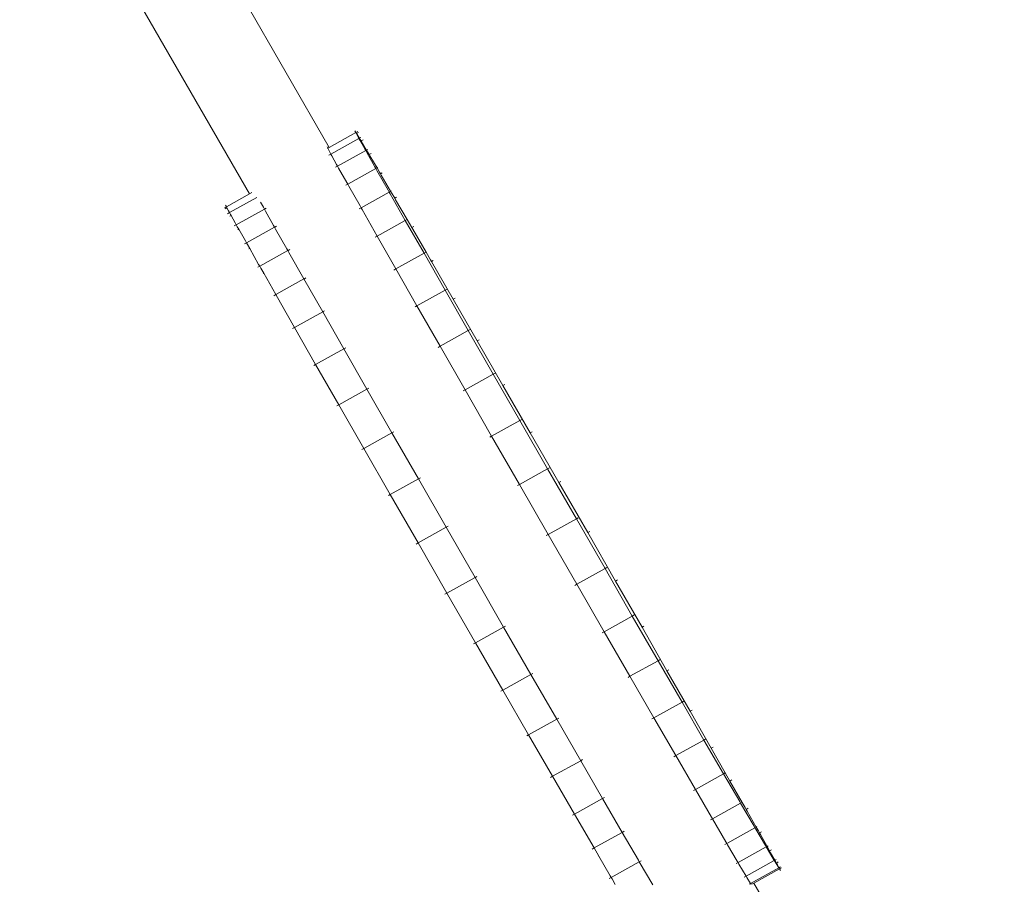
# Model space of a CAD drawing. Units: millimetres. Extents: x -21000 to 21000, y -21423 to 37977.
# Drawn here: x -5439 to -4767, y 10608 to 11198 of the extents above; entities that cross this region are included whole.
import ezdxf

# ---------------------------------------------------------------- set-up
doc = ezdxf.new("R2010")
doc.units = ezdxf.units.MM
doc.header["$MEASUREMENT"] = 0
for name, color, linetype, lineweight in [('InterSystem-drawing_Nr_pióra__7', 7, 'Continuous', 13), ('X-Nawierzchnie - piasek_Nr_pióra__7', 7, 'Continuous', 13), ('X-Nawierzchnie_Nr_pióra__1', 1, 'Continuous', 18), ('X-Nawierzchnie_Nr_pióra__9', 255, 'Continuous', 13)]:
    doc.layers.add(name, color=color, linetype=linetype, lineweight=lineweight)
doc.layers.add('X-Nawierzchnie', color=7, linetype='Continuous')
doc.layers.add('X-Nawierzchnie - piasek', color=7, linetype='Continuous')

# ---------------------------------------------------------------- blocks, each defined once
blk = doc.blocks.new('Strop_1', base_point=(13000, 0))
at = {"layer": 'X-Nawierzchnie - piasek_Nr_pióra__7', "color": 7, "linetype": 'Continuous', "lineweight": 13, "flags": 128}
blk.add_lwpolyline([(13000, 0, 1), (-13000, 0, 1)], format="xyb", close=True, dxfattribs=at)
blk = doc.blocks.new('Strop_2', base_point=(0, 16000))
at = {"layer": 'X-Nawierzchnie_Nr_pióra__9', "color": 255, "linetype": 'Continuous', "lineweight": 13, "flags": 128}
for points in [[(0, 16000, 0.414214), (-16000, 0, 0.414214), (0, -16000, 0.414214), (16000, 0, 0.414214)], [(0, 13000, 0.414214), (-13000, 0, 0.414214), (0, -13000, 0.414214), (13000, 0, 0.414214)]]:
    blk.add_lwpolyline(points, format="xyb", close=True, dxfattribs=at)
blk = doc.blocks.new('Ściana_1', base_point=(0, 13000))
at = {"layer": 'X-Nawierzchnie_Nr_pióra__1', "color": 1, "linetype": 'Continuous', "lineweight": 18}
for radius in [13050, 13000]:
    blk.add_arc((0, 0), radius, 90, 270, dxfattribs=at)

msp = doc.modelspace()

# ---------------------------------------------------------------- linework, layer by layer
at = {"layer": 'InterSystem-drawing_Nr_pióra__7', "color": 7, "linetype": 'Continuous', "lineweight": 13}
for p, q in [((-5341.76, 11308.28), (-5227.83, 11110.96)), ((-5396.34, 11276.77), (-5282.27, 11079.2)), ((-5227.83, 11110.96), (-5209.67, 11121.03)), ((-5210.31, 11122.23), (-5209.67, 11121.03)), ((-5208.36, 11121.76), (-5209.67, 11121.03)), ((-5209.16, 11120.42), (-5209.67, 11121.03)), ((-5209.67, 11121.03), (-5208.27, 11118.37)), ((-5207.85, 11121.15), (-5209.16, 11120.42)), ((-5207.23, 11117.23), (-5209.16, 11120.42)), ((-5208.27, 11118.37), (-5207.54, 11117.06)), ((-5206.23, 11117.79), (-5207.23, 11117.23)), ((-5229.36, 11111.22), (-5228.9, 11110.37)), ((-5228.9, 11110.37), (-5227.83, 11110.96)), ((-5226.77, 11106.39), (-5207.54, 11117.06)), ((-5207.23, 11117.23), (-5207.54, 11117.06)), ((-5206.91, 11115.87), (-5207.54, 11117.06)), ((-5206.65, 11116.31), (-5207.23, 11117.23)), ((-5206.91, 11115.87), (-5203.64, 11110.03)), ((-5206.65, 11116.31), (-5206.08, 11115.35)), ((-5204.77, 11116.08), (-5206.08, 11115.35)), ((-5202.37, 11109.06), (-5206.08, 11115.35)), ((-5229.13, 11110.24), (-5228.9, 11110.37)), ((-5228.9, 11110.37), (-5227.5, 11107.7)), ((-5228.09, 11105.66), (-5226.77, 11106.39)), ((-5227.5, 11107.7), (-5226.77, 11106.39)), ((-5226.14, 11105.2), (-5226.77, 11106.39)), ((-5226.14, 11105.2), (-5222.87, 11099.37)), ((-5222.15, 11098.09), (-5202.92, 11108.76)), ((-5203.64, 11110.03), (-5202.92, 11108.76)), ((-5202.37, 11109.06), (-5202.92, 11108.76)), ((-5202.19, 11107.45), (-5202.92, 11108.76)), ((-5201.61, 11109.49), (-5202.37, 11109.06)), ((-5201.22, 11107.12), (-5202.37, 11109.06)), ((-5202.19, 11107.45), (-5196.69, 11097.7)), ((-5201.22, 11107.12), (-5200.61, 11106.1)), ((-5199.3, 11106.83), (-5200.61, 11106.1)), ((-5200.05, 11105.14), (-5200.61, 11106.1)), ((-5195.21, 11096.88), (-5200.05, 11105.14)), ((-5223.47, 11097.36), (-5222.15, 11098.09)), ((-5222.87, 11099.37), (-5222.15, 11098.09)), ((-5221.42, 11096.78), (-5222.15, 11098.09)), ((-5196.69, 11097.7), (-5195.98, 11096.45)), ((-5221.42, 11096.78), (-5215.92, 11087.04)), ((-5215.21, 11085.79), (-5195.98, 11096.45)), ((-5195.21, 11096.88), (-5195.98, 11096.45)), ((-5195.26, 11095.18), (-5195.98, 11096.45)), ((-5195.26, 11095.18), (-5187.61, 11081.68)), ((-5194.67, 11097.18), (-5195.21, 11096.88)), ((-5193.53, 11094.02), (-5195.21, 11096.88)), ((-5193.53, 11094.02), (-5192.92, 11092.96)), ((-5191.6, 11093.69), (-5192.92, 11092.96)), ((-5192.31, 11091.94), (-5192.92, 11092.96)), ((-5185.93, 11080.99), (-5192.31, 11091.94)), ((-5216.53, 11085.06), (-5215.21, 11085.79)), ((-5215.92, 11087.04), (-5215.21, 11085.79)), ((-5214.49, 11084.51), (-5215.21, 11085.79)), ((-5214.49, 11084.51), (-5206.84, 11071.02)), ((-5298.13, 11070.4), (-5282.27, 11079.2)), ((-5282.27, 11079.2), (-5280.75, 11080.04)), ((-5206.14, 11069.79), (-5186.91, 11080.45)), ((-5187.61, 11081.68), (-5186.91, 11080.45)), ((-5185.93, 11080.99), (-5186.91, 11080.45)), ((-5186.2, 11079.2), (-5186.91, 11080.45)), ((-5175.88, 11061.08), (-5186.2, 11079.2)), ((-5185.6, 11081.18), (-5185.93, 11080.99)), ((-5183.78, 11077.31), (-5185.93, 11080.99)), ((-5183.78, 11077.31), (-5183.15, 11076.22)), ((-5298.77, 11071.59), (-5298.13, 11070.4)), ((-5296, 11066.42), (-5277.26, 11076.82)), ((-5274.86, 11073.65), (-5272.87, 11070.07)), ((-5206.84, 11071.02), (-5206.14, 11069.79)), ((-5181.84, 11076.95), (-5183.15, 11076.22)), ((-5182.53, 11075.16), (-5183.15, 11076.22)), ((-5174.72, 11061.72), (-5182.53, 11075.16)), ((-5299.44, 11069.67), (-5298.13, 11070.4)), ((-5298.93, 11069.06), (-5297.76, 11069.71)), ((-5298.13, 11070.4), (-5297.76, 11069.71)), ((-5297.76, 11069.71), (-5296.73, 11067.73)), ((-5297.31, 11065.69), (-5296, 11066.42)), ((-5296.73, 11067.73), (-5296, 11066.42)), ((-5295.36, 11065.23), (-5296, 11066.42)), ((-5295.85, 11063.98), (-5294.93, 11064.5)), ((-5295.36, 11065.23), (-5294.93, 11064.5)), ((-5294.93, 11064.5), (-5292.1, 11059.4)), ((-5291.38, 11058.12), (-5272.15, 11068.79)), ((-5272.87, 11070.07), (-5272.15, 11068.79)), ((-5272.09, 11068.82), (-5272.15, 11068.79)), ((-5271.42, 11067.48), (-5272.15, 11068.79)), ((-5270.83, 11069.52), (-5272.09, 11068.82)), ((-5271.42, 11067.48), (-5265.92, 11057.73)), ((-5207.45, 11069.06), (-5206.14, 11069.79)), ((-5205.43, 11068.54), (-5206.14, 11069.79)), ((-5195.11, 11050.41), (-5205.43, 11068.54)), ((-5292.69, 11057.4), (-5291.38, 11058.12)), ((-5292.1, 11059.4), (-5291.38, 11058.12)), ((-5290.65, 11056.81), (-5291.38, 11058.12)), ((-5265.92, 11057.73), (-5265.21, 11056.48)), ((-5263.9, 11057.21), (-5265.07, 11056.56)), ((-5195.11, 11050.41), (-5175.88, 11061.08)), ((-5174.72, 11061.72), (-5175.88, 11061.08)), ((-5163.08, 11038.64), (-5175.88, 11061.08)), ((-5174.57, 11061.81), (-5174.72, 11061.72)), ((-5171.49, 11056.17), (-5174.72, 11061.72)), ((-5290.65, 11056.81), (-5289.69, 11055.12)), ((-5290.38, 11054.74), (-5289.69, 11055.12)), ((-5289.69, 11055.12), (-5285.15, 11047.07)), ((-5284.44, 11045.82), (-5265.21, 11056.48)), ((-5265.07, 11056.56), (-5265.21, 11056.48)), ((-5264.49, 11055.21), (-5265.21, 11056.48)), ((-5264.49, 11055.21), (-5256.84, 11041.71)), ((-5196.43, 11049.68), (-5195.11, 11050.41)), ((-5182.31, 11027.97), (-5195.11, 11050.41)), ((-5170.18, 11056.89), (-5171.49, 11056.17)), ((-5170.86, 11055.08), (-5171.49, 11056.17)), ((-5161.76, 11039.37), (-5170.86, 11055.08)), ((-5285.75, 11045.09), (-5284.44, 11045.82)), ((-5285.15, 11047.07), (-5284.44, 11045.82)), ((-5283.72, 11044.54), (-5284.44, 11045.82)), ((-5283.72, 11044.54), (-5282.2, 11041.87)), ((-5282.69, 11041.6), (-5282.2, 11041.87)), ((-5282.2, 11041.87), (-5276.07, 11031.05)), ((-5275.37, 11029.82), (-5256.14, 11040.49)), ((-5256.84, 11041.71), (-5256.14, 11040.49)), ((-5255.93, 11040.6), (-5256.14, 11040.49)), ((-5255.43, 11039.24), (-5256.14, 11040.49)), ((-5254.82, 11041.21), (-5255.93, 11040.6)), ((-5245.11, 11021.11), (-5255.43, 11039.24)), ((-5182.31, 11027.97), (-5163.08, 11038.64)), ((-5161.76, 11039.37), (-5163.08, 11038.64)), ((-5148.68, 11013.45), (-5163.08, 11038.64)), ((-5158.74, 11034.19), (-5161.76, 11039.37)), ((-5276.07, 11031.05), (-5275.37, 11029.82)), ((-5158.74, 11034.19), (-5158.1, 11033.08)), ((-5156.78, 11033.8), (-5158.1, 11033.08)), ((-5158.1, 11033.08), (-5143.14, 11007.24)), ((-5276.68, 11029.09), (-5275.37, 11029.82)), ((-5274.66, 11028.57), (-5275.37, 11029.82)), ((-5274.66, 11028.57), (-5272.63, 11025.02)), ((-5272.92, 11024.86), (-5272.63, 11025.02)), ((-5264.34, 11010.44), (-5272.63, 11025.02)), ((-5183.62, 11027.24), (-5182.31, 11027.97)), ((-5167.91, 11002.79), (-5182.31, 11027.97)), ((-5264.34, 11010.44), (-5245.11, 11021.11)), ((-5244.84, 11021.26), (-5245.11, 11021.11)), ((-5232.3, 10998.67), (-5245.11, 11021.11)), ((-5243.79, 11021.84), (-5244.84, 11021.26)), ((-5265.65, 11009.71), (-5264.34, 11010.44)), ((-5264.34, 11010.44), (-5261.15, 11004.86)), ((-5167.91, 11002.79), (-5148.68, 11013.45)), ((-5147.36, 11014.18), (-5148.68, 11013.45)), ((-5132.86, 10985.83), (-5148.68, 11013.45)), ((-5261.26, 11004.8), (-5261.15, 11004.86)), ((-5251.53, 10988), (-5261.15, 11004.86)), ((-5141.82, 11007.97), (-5143.14, 11007.24)), ((-5143.14, 11007.24), (-5126.78, 10978.94)), ((-5251.53, 10988), (-5232.3, 10998.67)), ((-5231.99, 10998.85), (-5232.3, 10998.67)), ((-5217.9, 10973.48), (-5232.3, 10998.67)), ((-5230.99, 10999.4), (-5231.99, 10998.85)), ((-5169.22, 11002.06), (-5167.91, 11002.79)), ((-5152.09, 10975.17), (-5167.91, 11002.79)), ((-5252.85, 10987.28), (-5251.53, 10988)), ((-5237.13, 10962.82), (-5251.53, 10988)), ((-5152.09, 10975.17), (-5132.86, 10985.83)), ((-5131.55, 10986.56), (-5132.86, 10985.83)), ((-5115.81, 10956.1), (-5132.86, 10985.83)), ((-5125.46, 10979.67), (-5126.78, 10978.94)), ((-5126.78, 10978.94), (-5109.18, 10948.46)), ((-5237.13, 10962.82), (-5217.9, 10973.48)), ((-5217.54, 10973.68), (-5217.9, 10973.48)), ((-5202.09, 10945.87), (-5217.9, 10973.48)), ((-5216.59, 10974.21), (-5217.54, 10973.68)), ((-5153.41, 10974.44), (-5152.09, 10975.17)), ((-5135.04, 10945.43), (-5152.09, 10975.17)), ((-5238.45, 10962.09), (-5237.13, 10962.82)), ((-5221.32, 10935.2), (-5237.13, 10962.82)), ((-5114.5, 10956.83), (-5115.81, 10956.1)), ((-5135.04, 10945.43), (-5115.81, 10956.1)), ((-5097.71, 10924.56), (-5115.81, 10956.1)), ((-5221.32, 10935.2), (-5202.09, 10945.87)), ((-5201.7, 10946.08), (-5202.09, 10945.87)), ((-5185.04, 10916.13), (-5202.09, 10945.87)), ((-5200.78, 10946.6), (-5201.7, 10946.08)), ((-5136.36, 10944.7), (-5135.04, 10945.43)), ((-5116.94, 10913.89), (-5135.04, 10945.43)), ((-5107.87, 10949.19), (-5109.18, 10948.46)), ((-5109.18, 10948.46), (-5090.52, 10916.1)), ((-5222.63, 10934.47), (-5221.32, 10935.2)), ((-5204.27, 10905.46), (-5221.32, 10935.2)), ((-5116.94, 10913.89), (-5097.71, 10924.56)), ((-5096.39, 10925.29), (-5097.71, 10924.56)), ((-5078.73, 10891.53), (-5097.71, 10924.56)), ((-5204.27, 10905.46), (-5185.04, 10916.13)), ((-5184.62, 10916.36), (-5185.04, 10916.13)), ((-5166.93, 10884.59), (-5185.04, 10916.13)), ((-5183.73, 10916.86), (-5184.62, 10916.36)), ((-5089.2, 10916.83), (-5090.52, 10916.1)), ((-5090.52, 10916.1), (-5070.95, 10882.13)), ((-5118.25, 10913.16), (-5116.94, 10913.89)), ((-5097.96, 10880.87), (-5116.94, 10913.89)), ((-5205.58, 10904.74), (-5204.27, 10905.46)), ((-5186.16, 10873.93), (-5204.27, 10905.46)), ((-5097.96, 10880.87), (-5078.73, 10891.53)), ((-5077.41, 10892.26), (-5078.73, 10891.53)), ((-5059.05, 10857.34), (-5078.73, 10891.53)), ((-5186.16, 10873.93), (-5166.93, 10884.59)), ((-5166.5, 10884.83), (-5166.93, 10884.59)), ((-5147.95, 10851.57), (-5166.93, 10884.59)), ((-5165.62, 10885.32), (-5166.5, 10884.83)), ((-5069.64, 10882.85), (-5070.95, 10882.13)), ((-5099.27, 10880.14), (-5097.96, 10880.87)), ((-5078.28, 10846.67), (-5097.96, 10880.87)), ((-5070.95, 10882.13), (-5051.27, 10847.93)), ((-5187.48, 10873.2), (-5186.16, 10873.93)), ((-5167.18, 10840.9), (-5186.16, 10873.93)), ((-5078.28, 10846.67), (-5059.05, 10857.34)), ((-5057.74, 10858.06), (-5059.05, 10857.34)), ((-5039.48, 10823.36), (-5059.05, 10857.34)), ((-5167.18, 10840.9), (-5147.95, 10851.57)), ((-5147.51, 10851.81), (-5147.95, 10851.57)), ((-5128.28, 10817.37), (-5147.95, 10851.57)), ((-5146.64, 10852.29), (-5147.51, 10851.81)), ((-5049.96, 10848.66), (-5051.27, 10847.93)), ((-5079.59, 10845.94), (-5078.28, 10846.67)), ((-5058.71, 10812.7), (-5078.28, 10846.67)), ((-5051.27, 10847.93), (-5032.29, 10814.9)), ((-5168.5, 10840.17), (-5167.18, 10840.9)), ((-5147.51, 10806.7), (-5167.18, 10840.9)), ((-5058.71, 10812.7), (-5039.48, 10823.36)), ((-5038.17, 10824.09), (-5039.48, 10823.36)), ((-5020.82, 10791), (-5039.48, 10823.36)), ((-5147.51, 10806.7), (-5128.28, 10817.37)), ((-5127.82, 10817.62), (-5128.28, 10817.37)), ((-5108.71, 10783.39), (-5128.28, 10817.37)), ((-5126.96, 10818.1), (-5127.82, 10817.62)), ((-5030.98, 10815.63), (-5032.29, 10814.9)), ((-5032.29, 10814.9), (-5014.19, 10783.36)), ((-5060.02, 10811.97), (-5058.71, 10812.7)), ((-5040.05, 10780.33), (-5058.71, 10812.7)), ((-5148.82, 10805.97), (-5147.51, 10806.7)), ((-5127.94, 10772.73), (-5147.51, 10806.7)), ((-5040.05, 10780.33), (-5020.82, 10791)), ((-5019.5, 10791.73), (-5020.82, 10791)), ((-5003.22, 10760.52), (-5020.82, 10791)), ((-5127.94, 10772.73), (-5108.71, 10783.39)), ((-5108.26, 10783.64), (-5108.71, 10783.39)), ((-5090.04, 10751.03), (-5108.71, 10783.39)), ((-5107.39, 10784.12), (-5108.26, 10783.64)), ((-5012.87, 10784.09), (-5014.19, 10783.36)), ((-5014.19, 10783.36), (-4997.14, 10753.63)), ((-5041.36, 10779.6), (-5040.05, 10780.33)), ((-5022.45, 10749.85), (-5040.05, 10780.33)), ((-5129.25, 10772), (-5127.94, 10772.73)), ((-5109.27, 10740.36), (-5127.94, 10772.73)), ((-5001.91, 10761.25), (-5003.22, 10760.52)), ((-5022.45, 10749.85), (-5003.22, 10760.52)), ((-4986.86, 10732.22), (-5003.22, 10760.52)), ((-4995.82, 10754.35), (-4997.14, 10753.63)), ((-5109.27, 10740.36), (-5090.04, 10751.03)), ((-5089.6, 10751.27), (-5090.04, 10751.03)), ((-5072.45, 10720.55), (-5090.04, 10751.03)), ((-5088.73, 10751.76), (-5089.6, 10751.27)), ((-5023.76, 10749.13), (-5022.45, 10749.85)), ((-5006.09, 10721.56), (-5022.45, 10749.85)), ((-4997.14, 10753.63), (-4981.32, 10726.01)), ((-5110.59, 10739.63), (-5109.27, 10740.36)), ((-5091.68, 10709.89), (-5109.27, 10740.36)), ((-5006.09, 10721.56), (-4986.86, 10732.22)), ((-4985.55, 10732.95), (-4986.86, 10732.22)), ((-4971.9, 10706.38), (-4986.86, 10732.22)), ((-5072.02, 10720.79), (-5072.45, 10720.55)), ((-5071.13, 10721.28), (-5072.02, 10720.79)), ((-5007.4, 10720.83), (-5006.09, 10721.56)), ((-4991.13, 10695.72), (-5006.09, 10721.56)), ((-4980.01, 10726.74), (-4981.32, 10726.01)), ((-4981.32, 10726.01), (-4966.92, 10700.82)), ((-5091.68, 10709.89), (-5072.45, 10720.55)), ((-5056.09, 10692.25), (-5072.45, 10720.55)), ((-5092.99, 10709.16), (-5091.68, 10709.89)), ((-5075.32, 10681.59), (-5091.68, 10709.89)), ((-4991.13, 10695.72), (-4971.9, 10706.38)), ((-4970.59, 10707.11), (-4971.9, 10706.38)), ((-4958.51, 10683.29), (-4971.9, 10706.38)), ((-4965.61, 10701.55), (-4966.92, 10700.82)), ((-4966.92, 10700.82), (-4957.3, 10683.96)), ((-4992.44, 10694.99), (-4991.13, 10695.72)), ((-4977.74, 10672.63), (-4991.13, 10695.72)), ((-5075.32, 10681.59), (-5056.09, 10692.25)), ((-5055.68, 10692.48), (-5056.09, 10692.25)), ((-5041.13, 10666.42), (-5056.09, 10692.25)), ((-5054.77, 10692.98), (-5055.68, 10692.48)), ((-5076.63, 10680.86), (-5075.32, 10681.59)), ((-5060.36, 10655.75), (-5075.32, 10681.59)), ((-4977.74, 10672.63), (-4958.51, 10683.29)), ((-4957.3, 10683.96), (-4958.51, 10683.29)), ((-4958.51, 10683.29), (-4947.47, 10664.3)), ((-4957.19, 10684.02), (-4957.3, 10683.96)), ((-4954.12, 10678.38), (-4957.3, 10683.96)), ((-4952.8, 10679.11), (-4954.12, 10678.38)), ((-4954.12, 10678.38), (-4945.82, 10663.81)), ((-5039.81, 10667.15), (-5040.75, 10666.63)), ((-4979.05, 10671.9), (-4977.74, 10672.63)), ((-4977.74, 10672.63), (-4966.7, 10653.63)), ((-5060.36, 10655.75), (-5041.13, 10666.42)), ((-5040.75, 10666.63), (-5041.13, 10666.42)), ((-5027.73, 10643.33), (-5041.13, 10666.42)), ((-4966.08, 10652.57), (-4946.85, 10663.24)), ((-4947.47, 10664.3), (-4946.85, 10663.24)), ((-4945.82, 10663.81), (-4946.85, 10663.24)), ((-4946.85, 10663.24), (-4937.69, 10647.52)), ((-4945.53, 10663.97), (-4945.82, 10663.81)), ((-4943.8, 10660.26), (-4945.82, 10663.81)), ((-4943.8, 10660.26), (-4943.09, 10659.01)), ((-5061.67, 10655.02), (-5060.36, 10655.75)), ((-5046.96, 10632.66), (-5060.36, 10655.75)), ((-4966.7, 10653.63), (-4966.08, 10652.57)), ((-4941.78, 10659.74), (-4943.09, 10659.01)), ((-4942.39, 10657.78), (-4943.09, 10659.01)), ((-4936.26, 10646.96), (-4942.39, 10657.78)), ((-4967.39, 10651.84), (-4966.08, 10652.57)), ((-4966.08, 10652.57), (-4956.92, 10636.86)), ((-4937.69, 10647.52), (-4937.08, 10646.5)), ((-4936.26, 10646.96), (-4937.08, 10646.5)), ((-4935.77, 10647.23), (-4936.26, 10646.96)), ((-4934.74, 10644.28), (-4936.26, 10646.96)), ((-5046.96, 10632.66), (-5027.73, 10643.33)), ((-5027.38, 10643.52), (-5027.73, 10643.33)), ((-5027.73, 10643.33), (-5016.69, 10624.33)), ((-5026.42, 10644.06), (-5027.38, 10643.52)), ((-4956.31, 10635.83), (-4937.08, 10646.5)), ((-4936.47, 10645.44), (-4937.08, 10646.5)), ((-4936.47, 10645.44), (-4929.95, 10634.32)), ((-4934.74, 10644.28), (-4934.02, 10643.01)), ((-4932.7, 10643.74), (-4934.02, 10643.01)), ((-4933.31, 10641.76), (-4934.02, 10643.01)), ((-4928.77, 10633.7), (-4933.31, 10641.76)), ((-4957.63, 10635.1), (-4956.31, 10635.83)), ((-4956.92, 10636.86), (-4956.31, 10635.83)), ((-4955.7, 10634.77), (-4956.31, 10635.83)), ((-4955.7, 10634.77), (-4949.18, 10623.66)), ((-4948.61, 10622.7), (-4929.38, 10633.36)), ((-4929.95, 10634.32), (-4929.38, 10633.36)), ((-4928.77, 10633.7), (-4929.38, 10633.36)), ((-4928.78, 10632.34), (-4929.38, 10633.36)), ((-4928.07, 10634.09), (-4928.77, 10633.7)), ((-4927.81, 10632.01), (-4928.77, 10633.7)), ((-5048.28, 10631.93), (-5046.96, 10632.66)), ((-5046.96, 10632.66), (-5043.73, 10627.11)), ((-5043.89, 10627.02), (-5043.73, 10627.11)), ((-5043.73, 10627.11), (-5035.92, 10613.67)), ((-4928.78, 10632.34), (-4923.92, 10624.11)), ((-4927.81, 10632.01), (-4927.08, 10630.7)), ((-4925.76, 10631.43), (-4927.08, 10630.7)), ((-4926.36, 10629.42), (-4927.08, 10630.7)), ((-4923.53, 10624.33), (-4926.36, 10629.42)), ((-5035.3, 10612.6), (-5016.07, 10623.27)), ((-5016.69, 10624.33), (-5016.07, 10623.27)), ((-5015.76, 10623.44), (-5016.07, 10623.27)), ((-5016.07, 10623.27), (-5006.91, 10607.55)), ((-5014.76, 10624), (-5015.76, 10623.44)), ((-4949.93, 10621.97), (-4948.61, 10622.7)), ((-4949.18, 10623.66), (-4948.61, 10622.7)), ((-4948.01, 10621.67), (-4948.61, 10622.7)), ((-4948.01, 10621.67), (-4943.15, 10613.45)), ((-4943.15, 10613.45), (-4923.92, 10624.11)), ((-4923.53, 10624.33), (-4923.92, 10624.11)), ((-4923.35, 10623.15), (-4923.92, 10624.11)), ((-4922.6, 10624.84), (-4923.53, 10624.33)), ((-4923.09, 10623.59), (-4923.53, 10624.33)), ((-4923.35, 10623.15), (-4920.84, 10619.04)), ((-4923.09, 10623.59), (-4922.45, 10622.4)), ((-4921.14, 10623.13), (-4922.45, 10622.4)), ((-4921.72, 10621.09), (-4922.45, 10622.4)), ((-4920.7, 10619.12), (-4921.72, 10621.09)), ((-5035.92, 10613.67), (-5035.3, 10612.6)), ((-4944.46, 10612.72), (-4943.15, 10613.45)), ((-4942.58, 10612.49), (-4943.15, 10613.45)), ((-4940.07, 10608.37), (-4920.84, 10619.04)), ((-4937.86, 10608.7), (-4920.33, 10618.43)), ((-4920.7, 10619.12), (-4920.84, 10619.04)), ((-4920.84, 10619.04), (-4920.33, 10618.43)), ((-4919.53, 10619.77), (-4920.7, 10619.12)), ((-4920.33, 10618.43), (-4920.7, 10619.12)), ((-4919.01, 10619.15), (-4920.33, 10618.43)), ((-4919.69, 10617.23), (-4920.33, 10618.43)), ((-5036.62, 10611.87), (-5035.3, 10612.6)), ((-5034.67, 10611.52), (-5035.3, 10612.6)), ((-5034.67, 10611.52), (-5032.52, 10607.83)), ((-4942.58, 10612.49), (-4940.07, 10608.37)), ((-4940.85, 10607.94), (-4940.07, 10608.37)), ((-4940.07, 10608.37), (-4939.69, 10607.92)), ((-4939.28, 10607.91), (-4937.86, 10608.7)), ((-4884.26, 10515.87), (-4937.86, 10608.7))]:
    msp.add_line(p, q, dxfattribs=at)
msp.add_circle((0, 0), 13000, dxfattribs=at)
at = {"layer": 'X-Nawierzchnie - piasek_Nr_pióra__7', "color": 7, "linetype": 'Continuous', "lineweight": 13}
msp.add_circle((0, 0), 13000, dxfattribs=at)

# ---------------------------------------------------------------- block references
at = {"layer": 'X-Nawierzchnie', "color": 255, "linetype": 'Continuous', "lineweight": 13}
msp.add_blockref('Strop_2', (0, 16000), dxfattribs=at)
at = {"layer": 'X-Nawierzchnie', "color": 70, "lineweight": 50}
msp.add_blockref('Ściana_1', (0, 13000), dxfattribs=at)
at = {"layer": 'X-Nawierzchnie - piasek', "color": 7, "linetype": 'Continuous', "lineweight": 13}
msp.add_blockref('Strop_1', (13000, 0), dxfattribs=at)

doc.saveas('drawing.dxf')
